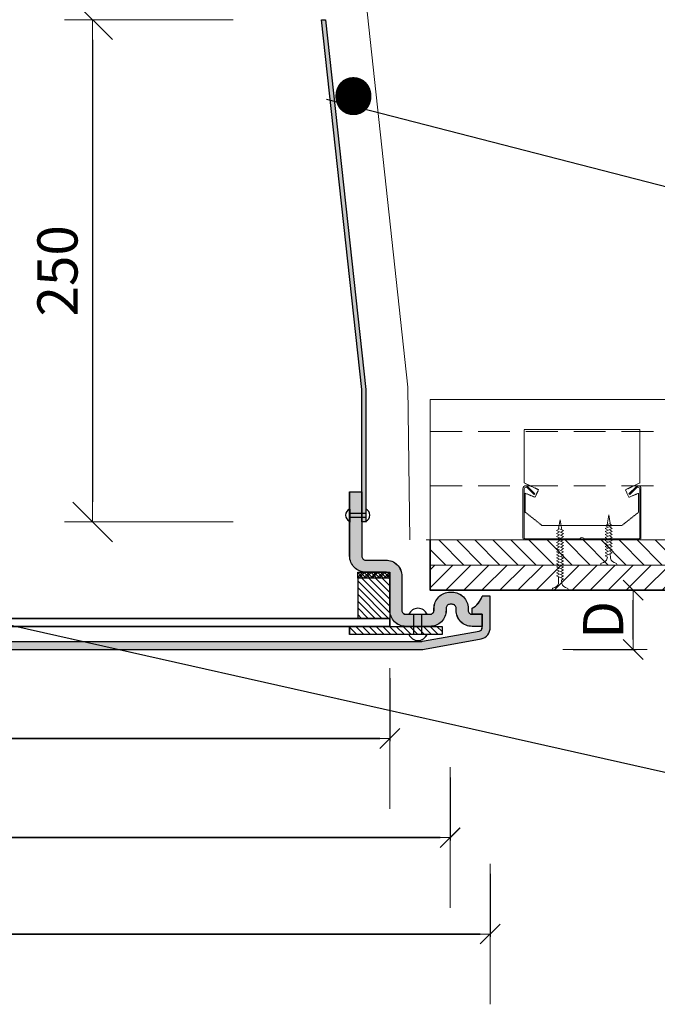
# Model space of a CAD drawing. Units: millimetres. Extents: x 326 to 4526, y 304 to 3274.
# Drawn here: x 1396 to 1713, y 1109 to 1599 of the extents above; entities that cross this region are included whole.
import ezdxf

# ---------------------------------------------------------------- set-up
doc = ezdxf.new("R2010")
doc.units = ezdxf.units.MM
for name, pattern in [('DASHDOT2', [0.5, 0.25, -0.125, 0, -0.125]), ('DASHED', [0.75, 0.5, -0.25]), ('Hidden2', [4.7625, 3.175, -1.5875])]:
    doc.linetypes.add(name, pattern=pattern)
doc.layers.get('DEFPOINTS').update_dxf_attribs({"lineweight": 18})
for name, color, linetype, lineweight in [('_ND_obrys_10_mm', 1, 'Continuous', 18), ('_ND_obrys_5_mm', 1, 'Continuous', 18), ('BETON', 5, 'Continuous', 18), ('Hatch', 9, 'Continuous', 18), ('KOVOVY_PROFIL', 7, 'Continuous', 18), ('Roof', 1, 'DASHDOT2', 18), ('SADROKARTON', 9, 'Continuous', 18), ('SROUBY_VRUTY', 2, 'Continuous', 18), ('TEPELNA_IZOLACE', 6, 'Continuous', 18)]:
    doc.layers.add(name, color=color, linetype=linetype, lineweight=lineweight)
doc.styles.add('KOTY', font='SIMPLEX.shx', dxfattribs={"width": 0.65})
doc.styles.get("Standard").update_dxf_attribs({"font": 'arial.ttf'})
doc.dimstyles.new('_ND', dxfattribs={"dimscale": 0, "dimtxt": 2, "dimasz": 1, "dimexe": 1.4, "dimexo": 5, "dimgap": 0.75, "dimtad": 1, "dimdec": 0, "dimzin": 0, "dimdsep": 46, "dimtxsty": 'KOTY', "dimblk1": 'ND_BLK1', "dimblk2": 'ND_BLK2', "dimsah": 1, "dimcen": 2, "dimdle": 1.4, "dimse1": 1, "dimse2": 1, "dimaunit": 1, "dimadec": 3, "dimazin": 0, "dimtfac": 1, "dimtdec": 0, "dimtix": 1, "dimtmove": 2, "dimatfit": 3, "dimldrblk": 'NONE', "dimfxl": 1, "dimtolj": 1, "dimtzin": 0, "dimarcsym": 0})
doc.dimstyles.new('_ND_obrys_10_mm', dxfattribs={"dimscale": 10, "dimtxt": 2, "dimasz": 1, "dimexe": 1.4, "dimexo": 5, "dimgap": 0.75, "dimtad": 1, "dimdec": 0, "dimzin": 0, "dimdsep": 46, "dimtxsty": 'KOTY', "dimblk1": 'ND_BLK1', "dimblk2": 'ND_BLK2', "dimsah": 1, "dimcen": 2, "dimdle": 1.4, "dimse1": 1, "dimse2": 1, "dimaunit": 1, "dimadec": 3, "dimazin": 0, "dimtfac": 1, "dimtdec": 0, "dimtix": 1, "dimtmove": 2, "dimatfit": 3, "dimldrblk": 'NONE', "dimfxl": 1, "dimtolj": 1, "dimtzin": 0, "dimarcsym": 0})

# ---------------------------------------------------------------- blocks, each defined once
blk = doc.blocks.new('ND_BLK1')
for p, q in [((-0.99, -0.99), (0.99, 0.99)), ((0, 1.4), (0, -7)), ((0, 0), (-1, 0))]:
    blk.add_line(p, q)
blk = doc.blocks.new('ND_BLK2')
for p, q in [((0, -1.4), (0, 7)), ((0.99, 0.99), (-0.99, -0.99)), ((0, 0), (-1, 0))]:
    blk.add_line(p, q)
blk = doc.blocks.new('*D233')
at = {"layer": '_ND_obrys_5_mm', "color": 0, "lineweight": -2, "transparency": 16777216}
for p, q in [((1106.02, 1174.27), (1106.02, 1142.87)), ((1630.02, 1174.27), (1630.02, 1142.87)), ((1111.02, 1144.27), (1625.02, 1144.27))]:
    blk.add_line(p, q, dxfattribs=at)
at = {"layer": 'DEFPOINTS', "color": 0, "transparency": 16777216}
for p in [(1106.02, 1312.4), (1630.02, 1312.4), (1630.02, 1144.27)]:
    blk.add_point(p, dxfattribs=at)
at = {"layer": '_ND_obrys_5_mm', "color": 0, "lineweight": -2, "transparency": 16777216, "xscale": 5, "yscale": 5, "zscale": 5, "rotation": 180}
blk.add_blockref('ND_BLK1', (1106.02, 1144.27), dxfattribs=at)
at = {"layer": '_ND_obrys_5_mm', "color": 0, "lineweight": -2, "transparency": 16777216, "xscale": 5, "yscale": 5, "zscale": 5}
blk.add_blockref('ND_BLK2', (1630.02, 1144.27), dxfattribs=at)
at = {"layer": '_ND_obrys_5_mm', "color": 0, "transparency": 16777216, "insert": (1368.02, 1159.27), "char_height": 20, "attachment_point": 5, "style": 'KOTY'}
blk.add_mtext('\\A1;C', dxfattribs=at)
blk = doc.blocks.new('_None')
blk = doc.blocks.new('*D234')
at = {"layer": '_ND_obrys_5_mm', "color": 0, "lineweight": -2, "transparency": 16777216}
for p, q in [((1156.02, 1271.61), (1156.02, 1240.21)), ((1580.02, 1271.61), (1580.02, 1240.21)), ((1161.02, 1241.61), (1575.02, 1241.61))]:
    blk.add_line(p, q, dxfattribs=at)
at = {"layer": 'DEFPOINTS', "color": 0, "transparency": 16777216}
for p in [(1156.02, 1301.4), (1580.02, 1301.4), (1580.02, 1241.61)]:
    blk.add_point(p, dxfattribs=at)
at = {"layer": '_ND_obrys_5_mm', "color": 0, "lineweight": -2, "transparency": 16777216, "xscale": 5, "yscale": 5, "zscale": 5, "rotation": 180}
blk.add_blockref('ND_BLK1', (1156.02, 1241.61), dxfattribs=at)
at = {"layer": '_ND_obrys_5_mm', "color": 0, "lineweight": -2, "transparency": 16777216, "xscale": 5, "yscale": 5, "zscale": 5}
blk.add_blockref('ND_BLK2', (1580.02, 1241.61), dxfattribs=at)
at = {"layer": '_ND_obrys_5_mm', "color": 0, "transparency": 16777216, "insert": (1368.02, 1256.61), "char_height": 20, "attachment_point": 5, "style": 'KOTY'}
blk.add_mtext('\\A1;A', dxfattribs=at)
blk = doc.blocks.new('*D235')
at = {"layer": '_ND_obrys_5_mm', "color": 0, "lineweight": -2, "transparency": 16777216}
for p, q in [((1126.02, 1222.24), (1126.02, 1190.84)), ((1610.02, 1222.24), (1610.02, 1190.84)), ((1131.02, 1192.24), (1605.02, 1192.24))]:
    blk.add_line(p, q, dxfattribs=at)
at = {"layer": 'DEFPOINTS', "color": 0, "transparency": 16777216}
for p in [(1126.02, 1321.4), (1610.02, 1321.4), (1610.02, 1192.24)]:
    blk.add_point(p, dxfattribs=at)
at = {"layer": '_ND_obrys_5_mm', "color": 0, "lineweight": -2, "transparency": 16777216, "xscale": 5, "yscale": 5, "zscale": 5, "rotation": 180}
blk.add_blockref('ND_BLK1', (1126.02, 1192.24), dxfattribs=at)
at = {"layer": '_ND_obrys_5_mm', "color": 0, "lineweight": -2, "transparency": 16777216, "xscale": 5, "yscale": 5, "zscale": 5}
blk.add_blockref('ND_BLK2', (1610.02, 1192.24), dxfattribs=at)
at = {"layer": '_ND_obrys_5_mm', "color": 0, "transparency": 16777216, "insert": (1368.02, 1207.24), "char_height": 20, "attachment_point": 5, "style": 'KOTY'}
blk.add_mtext('\\A1;B', dxfattribs=at)
blk = doc.blocks.new('*D236')
at = {"layer": '_ND_obrys_5_mm', "color": 0, "lineweight": -2, "transparency": 16777216}
for p, q in [((1671.22, 1315.4), (1702.62, 1315.4)), ((1701.22, 1290.9), (1701.22, 1310.4)), ((1671.22, 1285.9), (1702.62, 1285.9))]:
    blk.add_line(p, q, dxfattribs=at)
at = {"layer": 'DEFPOINTS', "color": 0, "transparency": 16777216}
for p in [(1580.02, 1315.4), (1701.22, 1315.4), (1545.78, 1285.9)]:
    blk.add_point(p, dxfattribs=at)
at = {"layer": '_ND_obrys_5_mm', "color": 0, "lineweight": -2, "transparency": 16777216, "xscale": 5, "yscale": 5, "zscale": 5}
for name, p, rotation in [('ND_BLK2', (1701.22, 1315.4), 90), ('ND_BLK1', (1701.22, 1285.9), 270)]:
    blk.add_blockref(name, p, dxfattribs=dict(at, rotation=rotation))
at = {"layer": '_ND_obrys_5_mm', "color": 0, "transparency": 16777216, "insert": (1686.22, 1300.65), "char_height": 20, "attachment_point": 5, "rotation": 90, "style": 'KOTY'}
blk.add_mtext('\\A1;D', dxfattribs=at)
blk = doc.blocks.new('*D237')
at = {"layer": '_ND_obrys_10_mm', "color": 0, "lineweight": -2, "transparency": 16777216}
blk.add_line((1178.01, 1650.93), (1558.02, 1650.93), dxfattribs=at)
at = {"layer": 'DEFPOINTS', "color": 0, "transparency": 16777216}
for p in [(1568.02, 1650.93), (1168.01, 1590.4), (1568.02, 1535.69)]:
    blk.add_point(p, dxfattribs=at)
at = {"layer": '_ND_obrys_10_mm', "color": 0, "lineweight": -2, "transparency": 16777216, "xscale": 10, "yscale": 10, "zscale": 10, "rotation": 180}
blk.add_blockref('ND_BLK1', (1168.01, 1650.93), dxfattribs=at)
at = {"layer": '_ND_obrys_10_mm', "color": 0, "lineweight": -2, "transparency": 16777216, "xscale": 10, "yscale": 10, "zscale": 10}
blk.add_blockref('ND_BLK2', (1568.02, 1650.93), dxfattribs=at)
at = {"layer": '_ND_obrys_10_mm', "color": 0, "transparency": 16777216, "insert": (1368.01, 1670.33), "char_height": 20, "attachment_point": 5, "style": 'KOTY'}
blk.add_mtext('\\A1;STAVEBNÝ OTVOR d = 400 MM ', dxfattribs=at)
blk = doc.blocks.new('*D238')
at = {"layer": '_ND_obrys_10_mm', "color": 0, "lineweight": -2, "transparency": 16777216}
blk.add_line((1432.01, 1589.4), (1432.01, 1359.4), dxfattribs=at)
at = {"layer": 'DEFPOINTS', "color": 0, "transparency": 16777216}
for p in [(1546, 1599.4), (1432.01, 1349.4), (1515.02, 1349.4)]:
    blk.add_point(p, dxfattribs=at)
at = {"layer": '_ND_obrys_10_mm', "color": 0, "lineweight": -2, "transparency": 16777216, "xscale": 10, "yscale": 10, "zscale": 10}
for name, p, rotation in [('ND_BLK1', (1432.01, 1599.4), 90), ('ND_BLK2', (1432.01, 1349.4), 270)]:
    blk.add_blockref(name, p, dxfattribs=dict(at, rotation=rotation))
at = {"layer": '_ND_obrys_10_mm', "color": 0, "transparency": 16777216, "insert": (1414.51, 1474.4), "char_height": 20, "attachment_point": 5, "rotation": 90, "style": 'KOTY'}
blk.add_mtext('\\A1;250', dxfattribs=at)
blk = doc.blocks.new('*D239')
at = {"layer": '_ND_obrys_5_mm', "color": 0, "lineweight": -2, "transparency": 16777216}
for p, q in [((1106, 1174.27), (1106, 1142.87)), ((1630, 1174.27), (1630, 1142.87)), ((1625, 1144.27), (1111, 1144.27))]:
    blk.add_line(p, q, dxfattribs=at)
at = {"layer": 'DEFPOINTS', "color": 0, "transparency": 16777216}
for p in [(1106, 1312.4), (1630, 1312.4), (1106, 1144.27)]:
    blk.add_point(p, dxfattribs=at)
at = {"layer": '_ND_obrys_5_mm', "color": 0, "lineweight": -2, "transparency": 16777216, "xscale": 5, "yscale": 5, "zscale": 5, "rotation": 180}
blk.add_blockref('ND_BLK2', (1106, 1144.27), dxfattribs=at)
at = {"layer": '_ND_obrys_5_mm', "color": 0, "lineweight": -2, "transparency": 16777216, "xscale": 5, "yscale": 5, "zscale": 5}
blk.add_blockref('ND_BLK1', (1630, 1144.27), dxfattribs=at)
at = {"layer": '_ND_obrys_5_mm', "color": 0, "transparency": 16777216, "insert": (1368, 1129.27), "char_height": 20, "attachment_point": 5, "rotation": 180, "style": 'KOTY'}
blk.add_mtext('\\A1;C', dxfattribs=at)
blk = doc.blocks.new('*D240')
at = {"layer": '_ND_obrys_5_mm', "color": 0, "lineweight": -2, "transparency": 16777216}
for p, q in [((1156, 1271.61), (1156, 1240.21)), ((1580, 1271.61), (1580, 1240.21)), ((1575, 1241.61), (1161, 1241.61))]:
    blk.add_line(p, q, dxfattribs=at)
at = {"layer": 'DEFPOINTS', "color": 0, "transparency": 16777216}
for p in [(1156, 1301.4), (1580, 1301.4), (1156, 1241.61)]:
    blk.add_point(p, dxfattribs=at)
at = {"layer": '_ND_obrys_5_mm', "color": 0, "lineweight": -2, "transparency": 16777216, "xscale": 5, "yscale": 5, "zscale": 5, "rotation": 180}
blk.add_blockref('ND_BLK2', (1156, 1241.61), dxfattribs=at)
at = {"layer": '_ND_obrys_5_mm', "color": 0, "lineweight": -2, "transparency": 16777216, "xscale": 5, "yscale": 5, "zscale": 5}
blk.add_blockref('ND_BLK1', (1580, 1241.61), dxfattribs=at)
at = {"layer": '_ND_obrys_5_mm', "color": 0, "transparency": 16777216, "insert": (1368, 1226.61), "char_height": 20, "attachment_point": 5, "rotation": 180, "style": 'KOTY'}
blk.add_mtext('\\A1;A', dxfattribs=at)
blk = doc.blocks.new('*D241')
at = {"layer": '_ND_obrys_5_mm', "color": 0, "lineweight": -2, "transparency": 16777216}
for p, q in [((1126, 1222.24), (1126, 1190.84)), ((1610, 1222.24), (1610, 1190.84)), ((1605, 1192.24), (1131, 1192.24))]:
    blk.add_line(p, q, dxfattribs=at)
at = {"layer": 'DEFPOINTS', "color": 0, "transparency": 16777216}
for p in [(1126, 1321.4), (1610, 1321.4), (1126, 1192.24)]:
    blk.add_point(p, dxfattribs=at)
at = {"layer": '_ND_obrys_5_mm', "color": 0, "lineweight": -2, "transparency": 16777216, "xscale": 5, "yscale": 5, "zscale": 5, "rotation": 180}
blk.add_blockref('ND_BLK2', (1126, 1192.24), dxfattribs=at)
at = {"layer": '_ND_obrys_5_mm', "color": 0, "lineweight": -2, "transparency": 16777216, "xscale": 5, "yscale": 5, "zscale": 5}
blk.add_blockref('ND_BLK1', (1610, 1192.24), dxfattribs=at)
at = {"layer": '_ND_obrys_5_mm', "color": 0, "transparency": 16777216, "insert": (1368, 1177.24), "char_height": 20, "attachment_point": 5, "rotation": 180, "style": 'KOTY'}
blk.add_mtext('\\A1;B', dxfattribs=at)

msp = doc.modelspace()

# ---------------------------------------------------------------- hatches: boundary and pattern name
msp.add_hatch(color=256).paths.add_polyline_path([(1548.01, 1599.38), (1546.01, 1599.38), (1566.01, 1415.34), (1566, 1395.4), (1566, 1349.4), (1568.03, 1349.4), (1568.03, 1395.4), (1568.01, 1415.34)])
h = msp.add_hatch(color=256)
edge = h.paths.add_edge_path()
edge.add_line((1346.02, 1289.9), (1595.78, 1289.9))
edge.add_arc((1595.78, 1291.9), 2, 270, 284.0362)
edge.add_line((1596.26, 1289.96), (1624.51, 1295.02))
edge.add_arc((1624.02, 1296.96), 2, 284.0362, 360)
edge.add_line((1626.02, 1296.96), (1626.02, 1303.4))
edge.add_line((1626.02, 1303.4), (1621.02, 1303.4))
edge.add_line((1621.02, 1303.4), (1621.02, 1306.4))
edge.add_arc((1615.76, 1315.87), 10.83, 299.0614, 341.3274)
edge.add_line((1626.02, 1312.4), (1630.02, 1312.4))
edge.add_line((1630.02, 1312.4), (1630.02, 1296.96))
edge.add_arc((1624.02, 1296.96), 6, 284.0362, 360, ccw=False)
edge.add_line((1625.48, 1291.14), (1597.23, 1286.08))
edge.add_arc((1595.78, 1291.9), 6, 269.9998, 284.0363, ccw=False)
edge.add_line((1595.78, 1285.9), (1346.02, 1285.9))
edge.add_line((1346.02, 1285.9), (1346.02, 1289.9))
h = msp.add_hatch(color=256)
edge = h.paths.add_edge_path()
edge.add_line((1390, 1289.9), (1595.76, 1289.9))
edge.add_arc((1595.76, 1291.9), 2, 270, 284.0362)
edge.add_line((1596.24, 1289.96), (1624.49, 1295.02))
edge.add_arc((1624, 1296.96), 2, 284.0362, 360)
edge.add_line((1626, 1296.96), (1626, 1303.4))
edge.add_line((1626, 1303.4), (1621, 1303.4))
edge.add_line((1621, 1303.4), (1621, 1306.4))
edge.add_arc((1615.74, 1315.87), 10.83, 299.0614, 341.3274)
edge.add_line((1626, 1312.4), (1630, 1312.4))
edge.add_line((1630, 1312.4), (1630, 1296.96))
edge.add_arc((1624, 1296.96), 6, 284.0362, 360, ccw=False)
edge.add_line((1625.46, 1291.14), (1597.21, 1286.08))
edge.add_arc((1595.76, 1291.9), 6, 269.9998, 284.0363, ccw=False)
edge.add_line((1595.76, 1285.9), (1390, 1285.9))
edge.add_line((1390, 1285.9), (1390, 1289.9))
at = {"layer": 'Hatch', "lineweight": 5}
h = msp.add_hatch(color=256, dxfattribs=at)
h.paths.add_polyline_path([(1560, 1364.4), (1566, 1364.4), (1566, 1353.75), (1560, 1353.75), (1560, 1355.75)])
h.paths.add_polyline_path([(1560, 1351.75), (1566, 1351.75), (1566, 1332.4, 0.414214), (1568, 1330.4), (1578, 1330.4, -0.414214), (1586, 1322.4), (1586, 1305.4, 0.414214), (1588, 1303.4), (1592, 1303.4), (1592, 1297.4), (1588, 1297.4, -0.414214), (1580, 1305.4), (1580, 1320.4), (1580, 1323.4), (1580, 1324.4), (1568, 1324.4, -0.414214), (1560, 1332.4)])
h.paths.add_polyline_path([(1596, 1303.4), (1600, 1303.4, 0.414214), (1602, 1305.4), (1602, 1306.4, -0.414214), (1610, 1314.4), (1611, 1314.4, -0.414214), (1619, 1306.4), (1619, 1305.4, 0.414214), (1621, 1303.4), (1626, 1303.4), (1626, 1297.4), (1621, 1297.4, -0.414214), (1613, 1305.4), (1613, 1306.4, 0.414214), (1611, 1308.4), (1610, 1308.4, 0.414214), (1608, 1306.4), (1608, 1305.4, -0.414214), (1600, 1297.4), (1596, 1297.4)])
h.paths.add_polyline_path([(1592, 1303.4), (1596, 1303.4), (1596, 1297.4), (1592, 1297.4)])
h.paths.add_polyline_path([(1560, 1353.75), (1566, 1353.75), (1566, 1351.75), (1560, 1351.75)])
h = msp.add_hatch(color=256, dxfattribs=at)
h.paths.add_polyline_path([(1560.02, 1364.4), (1566.02, 1364.4), (1566.02, 1353.75), (1560.02, 1353.75), (1560.02, 1355.75)])
h.paths.add_polyline_path([(1560.02, 1351.75), (1566.02, 1351.75), (1566.02, 1332.4, 0.414214), (1568.02, 1330.4), (1578.02, 1330.4, -0.414214), (1586.02, 1322.4), (1586.02, 1305.4, 0.414214), (1588.02, 1303.4), (1592.02, 1303.4), (1592.02, 1297.4), (1588.02, 1297.4, -0.414214), (1580.02, 1305.4), (1580.02, 1320.4), (1580.02, 1323.4), (1580.02, 1324.4), (1568.02, 1324.4, -0.414214), (1560.02, 1332.4)])
h.paths.add_polyline_path([(1596.02, 1303.4), (1600.02, 1303.4, 0.414214), (1602.02, 1305.4), (1602.02, 1306.4, -0.414214), (1610.02, 1314.4), (1611.02, 1314.4, -0.414214), (1619.02, 1306.4), (1619.02, 1305.4, 0.414214), (1621.02, 1303.4), (1626.02, 1303.4), (1626.02, 1297.4), (1621.02, 1297.4, -0.414214), (1613.02, 1305.4), (1613.02, 1306.4, 0.414214), (1611.02, 1308.4), (1610.02, 1308.4, 0.414214), (1608.02, 1306.4), (1608.02, 1305.4, -0.414214), (1600.02, 1297.4), (1596.02, 1297.4)])
h.paths.add_polyline_path([(1592.02, 1303.4), (1596.02, 1303.4), (1596.02, 1297.4), (1592.02, 1297.4)])
h.paths.add_polyline_path([(1560.02, 1353.75), (1566.02, 1353.75), (1566.02, 1351.75), (1560.02, 1351.75)])
at = {"layer": 'Roof'}
h = msp.add_hatch(dxfattribs=at)
h.set_pattern_fill('ANSI31', color=250, scale=2, angle=90, style=0)
h.set_pattern_definition([(135, (1563.0126, 1327.903), (-4.49013, -4.49013), [])])
edge = h.paths.add_edge_path()
edge.add_line((1880.55, 1340.4), (1600.13, 1340.4))
edge.add_line((1600.13, 1340.4), (1600.13, 1327.9))
edge.add_line((1600.13, 1327.9), (1614.55, 1327.9))
edge.add_line((1614.55, 1327.9), (1614.55, 1328.43))
edge.add_arc((1615.05, 1328.43), 0.5, 96.6543, 180, ccw=False)
edge.add_arc((1614.62, 1332.16), 3.25, 276.6794, 276.6886, ccw=False)
edge.add_arc((1615.05, 1328.43), 0.5, 96.684, 96.7138, ccw=False)
edge.add_arc((1615.05, 1328.43), 0.5, 96.684, 180)
edge.add_line((1614.55, 1328.43), (1614.55, 1327.9))
edge.add_line((1614.55, 1327.9), (1880.55, 1327.9))
edge.add_line((1880.55, 1327.9), (1880.55, 1340.4))
h = msp.add_hatch(dxfattribs=at)
h.set_pattern_fill('ANSI37', color=256, scale=0.75, style=0)
h.set_pattern_definition([(315, (-7333.6936, 17724.873), (-1.68379802, -1.68379802), []), (225, (-7333.6936, 17724.873), (-1.68379802, 1.68379802), [])])
h.paths.add_polyline_path([(1580, 1321.4), (1564, 1321.4), (1564, 1324.4), (1580, 1324.4)])
h = msp.add_hatch(dxfattribs=at)
h.set_pattern_fill('ANSI37', color=256, scale=0.75, style=0)
h.set_pattern_definition([(225, (5026.5742, 75.5484), (1.683798, -1.683798), []), (315, (5026.5742, 75.5484), (1.683798, 1.683798), [])])
h.paths.add_polyline_path([(1580.02, 1321.4), (1564.02, 1321.4), (1564.02, 1324.4), (1580.02, 1324.4)])
h = msp.add_hatch(dxfattribs=at)
h.set_pattern_fill('ANSI31', color=250, scale=2, style=0)
h.set_pattern_definition([(45, (1563.0126, 1315.403), (-4.49013, 4.49013), [])])
edge = h.paths.add_edge_path()
edge.add_line((1880.55, 1327.9), (1600.13, 1327.9))
edge.add_line((1600.13, 1327.9), (1600.13, 1315.4))
edge.add_line((1600.13, 1315.4), (1638.77, 1315.4))
edge.add_line((1638.77, 1315.4), (1638.77, 1315.93))
edge.add_arc((1639.27, 1315.93), 0.5, 96.6543, 180, ccw=False)
edge.add_arc((1638.84, 1319.66), 3.25, 276.684, 276.6886, ccw=False)
edge.add_arc((1638.84, 1319.66), 3.25, 276.684, 344.3132)
edge.add_line((1641.97, 1318.78), (1642.08, 1320.34))
edge.add_line((1642.08, 1320.34), (1642.08, 1320.43))
edge.add_line((1642.08, 1320.43), (1642.08, 1320.43))
edge.add_line((1642.08, 1320.43), (1642.07, 1320.43))
edge.add_line((1642.07, 1320.43), (1642.07, 1320.45))
edge.add_line((1642.07, 1320.45), (1641.02, 1321.09))
edge.add_line((1641.02, 1321.09), (1643.51, 1322.16))
edge.add_line((1643.51, 1322.16), (1643.51, 1322.21))
edge.add_line((1643.51, 1322.21), (1643.54, 1322.17))
edge.add_line((1643.54, 1322.17), (1643.55, 1322.17))
edge.add_line((1643.55, 1322.17), (1643.55, 1322.17))
edge.add_line((1643.55, 1322.17), (1643.56, 1322.16))
edge.add_line((1643.56, 1322.16), (1643.52, 1322.16))
edge.add_line((1643.52, 1322.16), (1641.02, 1321.09))
edge.add_line((1641.02, 1321.09), (1642.08, 1320.44))
edge.add_line((1642.08, 1320.44), (1642.11, 1320.44))
edge.add_line((1642.11, 1320.44), (1642.11, 1320.44))
edge.add_line((1642.11, 1320.44), (1642.16, 1320.39))
edge.add_line((1642.16, 1320.39), (1642.1, 1320.43))
edge.add_line((1642.1, 1320.43), (1642.09, 1320.43))
edge.add_line((1642.09, 1320.43), (1641.97, 1318.78))
edge.add_arc((1638.84, 1319.66), 3.25, 276.6794, 344.3132, ccw=False)
edge.add_arc((1639.27, 1315.93), 0.5, 96.684, 96.7138, ccw=False)
edge.add_arc((1639.27, 1315.93), 0.5, 96.684, 180)
edge.add_line((1638.77, 1315.93), (1638.77, 1315.4))
edge.add_line((1638.77, 1315.4), (1646.77, 1315.4))
edge.add_line((1646.77, 1315.4), (1880.55, 1315.4))
edge.add_line((1880.55, 1315.4), (1880.55, 1327.9))
h = msp.add_hatch(dxfattribs=at)
h.set_pattern_fill('ANSI31', color=256, scale=0.75, angle=90, style=0)
h.set_pattern_definition([(315, (5026.5742, 83.5484), (1.683798, 1.683798), [])])
h.paths.add_polyline_path([(1580, 1321.4), (1580.02, 1301.4), (1564.02, 1301.4), (1564, 1321.4)])
h = msp.add_hatch(dxfattribs=at)
h.set_pattern_fill('ANSI31', color=256, scale=0.75, style=0)
h.set_pattern_definition([(315, (4879.7329, 20951.0635), (-1.68379802, -1.68379802), [])])
h.paths.add_polyline_path([(1606, 1297.4), (1606, 1293.4), (1560, 1293.4), (1560, 1297.4)])

# ---------------------------------------------------------------- linework, layer by layer
for p, q in [((2062.3, 1426.96), (1548.54, 1559.75)), ((1327.36, 1312.27), (2062.3, 1147.2))]:
    msp.add_line(p, q)
for points in [[(1546, 1599.4), (1548, 1599.4), (1568.01, 1415.34), (1568.03, 1395.4), (1568.03, 1349.4), (1566, 1349.4), (1566, 1395.4), (1566.01, 1415.34)], [(1564, 1321.4), (1564, 1324.4), (1580, 1324.4), (1580, 1321.4), (1564, 1321.4)], [(1564.02, 1321.4), (1564.02, 1324.4), (1580.02, 1324.4), (1580.02, 1321.4), (1564.02, 1321.4)], [(1606, 1297.4), (1606, 1293.4), (1560, 1293.4), (1560, 1297.4), (1606, 1297.4)], [(1606.02, 1297.4), (1606.02, 1293.4), (1560.02, 1293.4), (1560.02, 1297.4), (1606.02, 1297.4)]]:
    msp.add_lwpolyline(points, close=True)
for points in [[(1560, 1364.4), (1566, 1364.4), (1566, 1332.4, 0.414214), (1568, 1330.4), (1578, 1330.4, -0.414214), (1586, 1322.4), (1586, 1305.4, 0.414214), (1588, 1303.4), (1600, 1303.4, 0.414214), (1602, 1305.4), (1602, 1306.4, -0.414214), (1610, 1314.4), (1611, 1314.4, -0.414214), (1619, 1306.4), (1619, 1305.4, 0.414214), (1621, 1303.4), (1626, 1303.4), (1626, 1297.4), (1621, 1297.4, -0.414214), (1613, 1305.4), (1613, 1306.4, 0.414214), (1611, 1308.4), (1610, 1308.4, 0.414214), (1608, 1306.4), (1608, 1305.4, -0.414214), (1600, 1297.4), (1588, 1297.4, -0.414214), (1580, 1305.4), (1580, 1322.4, 0.414214), (1578, 1324.4), (1568, 1324.4, -0.414214), (1560, 1332.4), (1560, 1364.4)], [(1560.02, 1364.4), (1566.02, 1364.4), (1566.02, 1332.4, 0.414214), (1568.02, 1330.4), (1578.02, 1330.4, -0.414214), (1586.02, 1322.4), (1586.02, 1305.4, 0.414214), (1588.02, 1303.4), (1600.02, 1303.4, 0.414214), (1602.02, 1305.4), (1602.02, 1306.4, -0.414214), (1610.02, 1314.4), (1611.02, 1314.4, -0.414214), (1619.02, 1306.4), (1619.02, 1305.4, 0.414214), (1621.02, 1303.4), (1626.02, 1303.4), (1626.02, 1297.4), (1621.02, 1297.4, -0.414214), (1613.02, 1305.4), (1613.02, 1306.4, 0.414214), (1611.02, 1308.4), (1610.02, 1308.4, 0.414214), (1608.02, 1306.4), (1608.02, 1305.4, -0.414214), (1600.02, 1297.4), (1588.02, 1297.4, -0.414214), (1580.02, 1305.4), (1580.02, 1322.4, 0.414214), (1578.02, 1324.4), (1568.02, 1324.4, -0.414214), (1560.02, 1332.4), (1560.02, 1364.4)], [(1346.02, 1285.9), (1595.78, 1285.9, 0.061321), (1597.23, 1286.08), (1625.48, 1291.14, 0.344151), (1630.02, 1296.96), (1630.02, 1312.4), (1626.02, 1312.4)], [(1390, 1285.9), (1595.76, 1285.9, 0.061321), (1597.21, 1286.08), (1625.46, 1291.14, 0.344151), (1630, 1296.96), (1630, 1312.4), (1626, 1312.4)], [(1346.02, 1289.9), (1595.78, 1289.9, 0.061321), (1596.26, 1289.96), (1624.51, 1295.02, 0.344151), (1626.02, 1296.96), (1626.02, 1303.4), (1621.02, 1303.4), (1621.02, 1306.4)], [(1390, 1289.9), (1595.76, 1289.9, 0.061321), (1596.24, 1289.96), (1624.49, 1295.02, 0.344151), (1626, 1296.96), (1626, 1303.4), (1621, 1303.4), (1621, 1306.4)]]:
    msp.add_lwpolyline(points, format="xyb")
for points in [[(1560, 1355.75), (1560, 1349.34)], [(1560, 1353.75), (1568.01, 1353.75)], [(1560.02, 1355.75), (1560.02, 1349.34)], [(1560.02, 1353.75), (1568.03, 1353.75)], [(1568.01, 1355.75), (1568.01, 1349.34)], [(1568.03, 1355.75), (1568.03, 1349.34)], [(1560, 1351.75), (1568.01, 1351.75)], [(1560.02, 1351.75), (1568.03, 1351.75)], [(1580, 1323.4), (1580, 1320.4)], [(1580.02, 1323.4), (1580.02, 1320.4)], [(1564.02, 1321.4), (1564, 1301.4)], [(1580, 1320.4), (1580, 1301.4)], [(1580.02, 1320.4), (1580.02, 1301.4)], [(1564.02, 1317.4), (1564.02, 1301.4)], [(1156, 1301.4), (1156, 1297.4), (1580, 1297.4), (1580, 1301.4), (1156, 1301.4)], [(1580.02, 1301.4), (1580.02, 1297.4), (1156.02, 1297.4), (1156.02, 1301.4), (1580.02, 1301.4)], [(1592, 1293.4), (1592, 1303.4)], [(1592.02, 1293.4), (1592.02, 1303.4)], [(1596, 1293.4), (1596, 1303.4)], [(1596.02, 1293.4), (1596.02, 1303.4)]]:
    msp.add_lwpolyline(points)
at = {"color": 250, "lineweight": 35}
msp.add_lwpolyline([(1880.55, 1315.4), (1600.13, 1315.4), (1600.13, 1340.4)], dxfattribs=at)
for centre, radius, start, end in [((1561.24, 1352.75), 3.25, 112.4488, 247.5512), ((1561.26, 1352.75), 3.25, 112.4488, 247.5512), ((1566.77, 1352.75), 3.25, 292.4488, 67.5512), ((1566.8, 1352.75), 3.25, 292.4488, 67.5512), ((1615.74, 1315.87), 10.83, 299.0614, 341.3274), ((1615.76, 1315.87), 10.83, 299.0614, 341.3274), ((1594, 1301.54), 4.87, 22.4488, 157.5512), ((1594.02, 1301.54), 4.87, 22.4488, 157.5512), ((1594, 1295.26), 4.87, 202.4488, 337.5512), ((1594.02, 1295.26), 4.87, 202.4488, 337.5512)]:
    msp.add_arc(centre, radius, start, end)
at = {"layer": 'BETON'}
msp.add_lwpolyline([(1590.01, 1340.4), (1589.01, 1416.48), (1568.02, 1609.6), (1568.02, 2326.52)], dxfattribs=at)
at = {"layer": 'KOVOVY_PROFIL', "color": 250, "linetype": 'Hidden2', "ltscale": 5}
for p, q in [((1600.13, 1394.4), (1880.55, 1394.4)), ((1600.13, 1367.4), (1880.55, 1367.4))]:
    msp.add_line(p, q, dxfattribs=at)
at = {"layer": 'KOVOVY_PROFIL', "color": 250}
for p, q in [((1704.18, 1367.4), (1704.1, 1367.4)), ((1646.88, 1341.43), (1646.89, 1341.43)), ((1646.88, 1341.43), (1646.88, 1341.43)), ((1646.89, 1341.42), (1646.88, 1341.42)), ((1646.88, 1341.42), (1646.89, 1341.42)), ((1646.89, 1341.41), (1646.88, 1341.41)), ((1646.88, 1341.41), (1646.89, 1341.41)), ((1646.88, 1341.41), (1646.88, 1341.41)), ((1646.89, 1341.4), (1646.88, 1341.4)), ((1646.88, 1341.4), (1646.88, 1341.4)), ((1646.88, 1341.4), (1646.88, 1341.4)), ((1646.88, 1341.4), (1646.89, 1341.4)), ((1646.88, 1341.4), (1646.89, 1341.4)), ((1646.88, 1341.4), (1646.88, 1341.4)), ((1646.89, 1341.43), (1646.89, 1341.43)), ((1646.89, 1341.43), (1646.89, 1341.43)), ((1646.89, 1341.43), (1646.89, 1341.43)), ((1646.89, 1341.43), (1646.89, 1341.43)), ((1646.89, 1341.43), (1646.89, 1341.43)), ((1646.89, 1341.42), (1646.89, 1341.41)), ((1646.89, 1341.42), (1646.89, 1341.42)), ((1646.89, 1341.42), (1646.89, 1341.42)), ((1646.89, 1341.42), (1646.89, 1341.42)), ((1646.89, 1341.41), (1646.89, 1341.42)), ((1646.89, 1341.42), (1646.89, 1341.42)), ((1646.89, 1341.42), (1646.89, 1341.42)), ((1646.89, 1341.42), (1646.89, 1341.42)), ((1646.89, 1341.41), (1646.89, 1341.41)), ((1646.89, 1341.41), (1646.89, 1341.41)), ((1646.89, 1341.4), (1646.89, 1341.4)), ((1646.89, 1341.4), (1646.89, 1341.4)), ((1646.89, 1341.4), (1646.89, 1341.4))]:
    msp.add_line(p, q, dxfattribs=at)
at = {"layer": 'KOVOVY_PROFIL', "color": 250, "linetype": 'DASHED', "ltscale": 0.5}
msp.add_lwpolyline([(1646.89, 1368.82), (1646.89, 1395.43), (1704.48, 1395.43), (1704.48, 1368.82), (1697.32, 1365.38), (1699.04, 1361.66), (1703.9, 1363.67), (1703.9, 1354.22), (1695.6, 1347.64), (1655.77, 1347.64), (1647.46, 1354.22), (1647.46, 1363.67), (1652.33, 1361.66), (1654.05, 1365.38)], close=True, dxfattribs=at)
at = {"layer": 'KOVOVY_PROFIL', "color": 250}
msp.add_lwpolyline([(1647.28, 1340.4), (1674.39, 1340.4, 0.220229), (1674.77, 1340.58, -0.46291), (1676.6, 1340.58, 0.220229), (1676.98, 1340.4), (1704.08, 1340.4, 0.414214), (1705.08, 1341.4), (1705.08, 1365.9, 0.414214), (1703.58, 1367.4), (1703.5, 1367.4, 0.198912), (1702.79, 1367.11), (1699.08, 1363.4), (1699.51, 1362.98), (1703.22, 1366.69, -0.459058), (1704.48, 1365.9), (1704.48, 1341.4, -0.414214), (1704.08, 1341), (1676.98, 1341, -0.220229), (1676.6, 1341.18, 0.46291), (1674.77, 1341.18, -0.220229), (1674.39, 1341), (1647.28, 1341, -0.414214), (1646.88, 1341.4), (1646.88, 1365.9, -0.459058), (1648.15, 1366.69), (1651.86, 1362.98), (1652.28, 1363.4), (1648.58, 1367.11, 0.198912), (1647.87, 1367.4), (1647.78, 1367.4, 0.414214), (1646.28, 1365.9), (1646.28, 1341.4, 0.414214)], format="xyb", close=True, dxfattribs=at)
msp.add_circle((1646.88, 1341.44), 0.00125, dxfattribs=at)
msp.add_arc((1704.1, 1366.4), 1, 90, 135, dxfattribs=at)
at = {"layer": 'SADROKARTON', "color": 250}
for p, q in [((1598.13, 1340.4), (1880.55, 1340.4)), ((1600.13, 1340.4), (1880.55, 1340.4)), ((1880.55, 1327.9), (1600.13, 1327.9)), ((1600.13, 1327.9), (1880.55, 1327.9)), ((1880.55, 1315.4), (1600.13, 1315.4))]:
    msp.add_line(p, q, dxfattribs=at)
at = {"layer": 'SROUBY_VRUTY', "color": 250}
for p, q in [((1689.03, 1352.9), (1688.17, 1347.97)), ((1689.03, 1352.9), (1689.78, 1348.66)), ((1664.81, 1350.4), (1664.06, 1346.16)), ((1664.81, 1350.4), (1665.67, 1345.47)), ((1687.28, 1347.59), (1689.78, 1348.66)), ((1688.15, 1347.98), (1688.15, 1347.98)), ((1688.15, 1347.98), (1688.15, 1347.97)), ((1688.15, 1347.98), (1688.15, 1347.97)), ((1688.15, 1347.98), (1688.15, 1347.98)), ((1688.15, 1347.98), (1688.15, 1347.98)), ((1688.15, 1347.97), (1688.15, 1347.98)), ((1688.15, 1347.97), (1688.15, 1347.97)), ((1688.15, 1347.97), (1688.15, 1347.97)), ((1688.15, 1347.97), (1688.15, 1347.97)), ((1688.16, 1347.98), (1688.16, 1347.98)), ((1688.16, 1347.98), (1688.16, 1347.97)), ((1688.16, 1347.97), (1688.16, 1347.98)), ((1688.16, 1347.97), (1688.17, 1347.97)), ((1688.17, 1347.97), (1688.16, 1347.97)), ((1688.16, 1347.97), (1688.16, 1347.97)), ((1688.16, 1347.97), (1688.16, 1347.97)), ((1688.17, 1347.98), (1688.17, 1347.97)), ((1688.17, 1347.97), (1688.17, 1347.98)), ((1688.17, 1347.97), (1688.17, 1347.97)), ((1688.17, 1347.97), (1688.17, 1347.97)), ((1688.17, 1347.97), (1688.17, 1347.97)), ((1688.17, 1347.97), (1688.17, 1347.97)), ((1688.17, 1347.97), (1688.17, 1347.97)), ((1688.17, 1347.97), (1688.17, 1347.97)), ((1688.18, 1347.98), (1688.18, 1347.98)), ((1688.18, 1347.98), (1688.18, 1347.97)), ((1688.18, 1347.97), (1688.18, 1347.97)), ((1688.18, 1347.97), (1688.18, 1347.97)), ((1688.18, 1347.97), (1688.18, 1347.97)), ((1688.18, 1347.97), (1688.18, 1347.97)), ((1688.18, 1347.97), (1688.18, 1347.97)), ((1688.19, 1347.98), (1688.19, 1347.98)), ((1688.19, 1347.98), (1688.19, 1347.98)), ((1688.19, 1347.98), (1688.19, 1347.98)), ((1688.19, 1347.98), (1688.19, 1347.98)), ((1688.19, 1347.98), (1688.19, 1347.98)), ((1689.71, 1348.25), (1690.78, 1347.59)), ((1689.77, 1348.67), (1689.76, 1348.67)), ((1689.77, 1348.67), (1689.76, 1348.67)), ((1689.76, 1348.67), (1689.76, 1348.66)), ((1689.76, 1348.67), (1689.76, 1348.66)), ((1689.76, 1348.67), (1689.76, 1348.67)), ((1689.76, 1348.67), (1689.76, 1348.67)), ((1689.76, 1348.66), (1689.76, 1348.66)), ((1689.76, 1348.66), (1689.76, 1348.66)), ((1689.77, 1348.67), (1689.77, 1348.67)), ((1689.77, 1348.67), (1689.77, 1348.66)), ((1689.77, 1348.66), (1689.77, 1348.67)), ((1689.77, 1348.66), (1689.77, 1348.67)), ((1689.77, 1348.66), (1689.77, 1348.66)), ((1689.79, 1348.67), (1689.78, 1348.67)), ((1689.78, 1348.67), (1689.78, 1348.67)), ((1689.78, 1348.67), (1689.78, 1348.66)), ((1689.78, 1348.66), (1689.78, 1348.67)), ((1689.78, 1348.67), (1689.78, 1348.67)), ((1689.78, 1348.66), (1689.78, 1348.67)), ((1689.78, 1348.67), (1689.78, 1348.66)), ((1689.78, 1348.66), (1689.78, 1348.66)), ((1689.78, 1348.66), (1689.78, 1348.66)), ((1689.78, 1348.66), (1689.78, 1348.66)), ((1689.79, 1348.67), (1689.79, 1348.67)), ((1689.79, 1348.67), (1689.79, 1348.66)), ((1689.79, 1348.67), (1689.79, 1348.66)), ((1689.79, 1348.67), (1689.79, 1348.67)), ((1689.79, 1348.67), (1689.79, 1348.66)), ((1689.79, 1348.66), (1689.79, 1348.67)), ((1689.79, 1348.66), (1689.79, 1348.66)), ((1689.8, 1348.67), (1689.8, 1348.67)), ((1689.8, 1348.67), (1689.8, 1348.67)), ((1689.8, 1348.67), (1689.8, 1348.67)), ((1689.8, 1348.67), (1689.8, 1348.67)), ((1689.8, 1348.67), (1689.8, 1348.67)), ((1689.8, 1348.67), (1689.8, 1348.66)), ((1664.12, 1345.75), (1663.06, 1345.09)), ((1666.56, 1343.59), (1663.06, 1345.09)), ((1664.12, 1344.25), (1663.06, 1343.59)), ((1666.56, 1342.09), (1663.06, 1343.59)), ((1666.56, 1345.09), (1664.06, 1346.16)), ((1666.56, 1345.09), (1665.49, 1344.43)), ((1666.56, 1343.59), (1665.49, 1342.93)), ((1665.65, 1345.48), (1665.65, 1345.48)), ((1665.65, 1345.48), (1665.65, 1345.48)), ((1665.65, 1345.48), (1665.65, 1345.48)), ((1665.65, 1345.48), (1665.65, 1345.48)), ((1665.65, 1345.48), (1665.65, 1345.48)), ((1665.65, 1345.48), (1665.65, 1345.48)), ((1665.65, 1345.48), (1665.65, 1345.47)), ((1665.65, 1345.47), (1665.65, 1345.47)), ((1665.66, 1345.48), (1665.66, 1345.47)), ((1665.66, 1345.47), (1665.66, 1345.47)), ((1665.66, 1345.47), (1665.66, 1345.47)), ((1665.66, 1345.47), (1665.66, 1345.47)), ((1665.66, 1345.47), (1665.66, 1345.47)), ((1665.66, 1345.47), (1665.66, 1345.47)), ((1665.66, 1345.47), (1665.67, 1345.47)), ((1665.66, 1345.47), (1665.67, 1345.47)), ((1665.66, 1345.47), (1665.67, 1345.47)), ((1665.66, 1345.47), (1665.66, 1345.47)), ((1665.67, 1345.47), (1665.67, 1345.48)), ((1665.67, 1345.47), (1665.67, 1345.47)), ((1665.67, 1345.47), (1665.67, 1345.47)), ((1665.67, 1345.47), (1665.67, 1345.47)), ((1665.67, 1345.47), (1665.67, 1345.47)), ((1665.68, 1345.48), (1665.68, 1345.48)), ((1665.68, 1345.48), (1665.68, 1345.47)), ((1665.68, 1345.47), (1665.68, 1345.48)), ((1665.68, 1345.48), (1665.68, 1345.48)), ((1665.68, 1345.48), (1665.68, 1345.47)), ((1665.68, 1345.48), (1665.69, 1345.48)), ((1665.68, 1345.48), (1665.68, 1345.48)), ((1665.68, 1345.47), (1665.68, 1345.48)), ((1665.68, 1345.47), (1665.68, 1345.47)), ((1665.68, 1345.47), (1665.68, 1345.47)), ((1665.68, 1345.47), (1665.68, 1345.47)), ((1665.69, 1345.47), (1665.68, 1345.47)), ((1665.69, 1345.48), (1665.69, 1345.47)), ((1687.28, 1346.09), (1690.78, 1347.59)), ((1687.28, 1347.59), (1688.34, 1346.93)), ((1687.28, 1344.59), (1690.78, 1346.09)), ((1687.28, 1346.09), (1688.34, 1345.43)), ((1687.28, 1344.59), (1688.34, 1343.93)), ((1687.28, 1343.09), (1690.78, 1344.59)), ((1687.28, 1343.09), (1688.34, 1342.43)), ((1687.28, 1341.59), (1690.78, 1343.09)), ((1689.71, 1346.75), (1690.78, 1346.09)), ((1689.71, 1345.25), (1690.78, 1344.59)), ((1689.71, 1343.75), (1690.78, 1343.09)), ((1664.12, 1342.75), (1663.06, 1342.09)), ((1666.56, 1340.59), (1663.06, 1342.09)), ((1664.12, 1341.25), (1663.06, 1340.59)), ((1666.56, 1339.09), (1663.06, 1340.59)), ((1664.12, 1339.75), (1663.06, 1339.09)), ((1666.56, 1337.59), (1663.06, 1339.09)), ((1664.12, 1338.25), (1663.06, 1337.59)), ((1666.56, 1342.09), (1665.49, 1341.43)), ((1666.56, 1340.59), (1665.49, 1339.93)), ((1666.56, 1339.09), (1665.49, 1338.43)), ((1687.28, 1341.59), (1688.34, 1340.93)), ((1687.28, 1340.09), (1690.78, 1341.59)), ((1687.28, 1340.09), (1688.34, 1339.43)), ((1687.28, 1338.59), (1690.78, 1340.09)), ((1687.28, 1338.59), (1688.34, 1337.93)), ((1687.28, 1337.09), (1690.78, 1338.59)), ((1689.71, 1342.25), (1690.78, 1341.59)), ((1689.71, 1340.75), (1690.78, 1340.09)), ((1689.71, 1339.25), (1690.78, 1338.59)), ((1666.56, 1336.09), (1663.06, 1337.59)), ((1664.12, 1336.75), (1663.06, 1336.09)), ((1666.56, 1334.59), (1663.06, 1336.09)), ((1664.12, 1335.25), (1663.06, 1334.59)), ((1666.56, 1333.09), (1663.06, 1334.59)), ((1664.12, 1333.75), (1663.06, 1333.09)), ((1666.56, 1337.59), (1665.49, 1336.93)), ((1666.56, 1336.09), (1665.49, 1335.43)), ((1666.56, 1336.09), (1665.49, 1335.43)), ((1666.56, 1334.59), (1665.49, 1333.93)), ((1687.28, 1337.09), (1688.34, 1336.43)), ((1687.28, 1335.59), (1690.78, 1337.09)), ((1687.28, 1335.59), (1688.34, 1334.93)), ((1687.28, 1334.09), (1690.78, 1335.59)), ((1687.28, 1334.09), (1688.34, 1333.43)), ((1687.28, 1332.59), (1690.78, 1334.09)), ((1689.71, 1337.75), (1690.78, 1337.09)), ((1689.71, 1336.25), (1690.78, 1335.59)), ((1689.71, 1334.75), (1690.78, 1334.09)), ((1689.83, 1331.28), (1689.78, 1333.67)), ((1666.56, 1331.59), (1663.06, 1333.09)), ((1664.12, 1332.25), (1663.06, 1331.59)), ((1666.56, 1330.09), (1663.06, 1331.59)), ((1664.12, 1330.75), (1663.06, 1330.09)), ((1666.56, 1328.59), (1663.06, 1330.09)), ((1664.12, 1329.25), (1663.06, 1328.59)), ((1666.56, 1327.09), (1663.06, 1328.59)), ((1666.56, 1333.09), (1665.49, 1332.43)), ((1666.56, 1331.59), (1665.49, 1330.93)), ((1666.56, 1330.09), (1665.49, 1329.43)), ((1666.56, 1328.59), (1665.49, 1327.93)), ((1685.03, 1327.9), (1685.03, 1328.43)), ((1687.28, 1332.59), (1688.34, 1331.93)), ((1688.34, 1331.93), (1688.22, 1331.28)), ((1688.32, 1331.94), (1688.32, 1331.93)), ((1688.33, 1331.94), (1688.32, 1331.94)), ((1688.32, 1331.93), (1688.33, 1331.93)), ((1688.34, 1331.94), (1688.33, 1331.94)), ((1688.33, 1331.94), (1688.33, 1331.93)), ((1688.33, 1331.94), (1688.33, 1331.94)), ((1688.33, 1331.94), (1688.33, 1331.94)), ((1688.33, 1331.94), (1688.33, 1331.93)), ((1688.33, 1331.94), (1688.33, 1331.94)), ((1688.33, 1331.93), (1688.33, 1331.94)), ((1688.33, 1331.93), (1688.34, 1331.93)), ((1688.33, 1331.93), (1688.33, 1331.93)), ((1688.35, 1331.94), (1688.34, 1331.94)), ((1688.34, 1331.94), (1688.34, 1331.93)), ((1688.34, 1331.94), (1688.34, 1331.94)), ((1688.34, 1331.93), (1688.34, 1331.94)), ((1688.34, 1331.94), (1688.34, 1331.93)), ((1688.34, 1331.93), (1688.34, 1331.94)), ((1688.35, 1331.93), (1688.34, 1331.93)), ((1688.34, 1331.93), (1688.34, 1331.93)), ((1688.35, 1331.93), (1688.34, 1331.93)), ((1688.35, 1331.94), (1688.35, 1331.93)), ((1688.36, 1331.94), (1688.35, 1331.94)), ((1688.35, 1331.94), (1688.35, 1331.94)), ((1688.35, 1331.94), (1688.35, 1331.93)), ((1688.35, 1331.93), (1688.35, 1331.94)), ((1688.36, 1331.93), (1688.35, 1331.93)), ((1688.36, 1331.94), (1688.36, 1331.94)), ((1688.36, 1331.94), (1688.36, 1331.94)), ((1688.36, 1331.94), (1688.36, 1331.94)), ((1688.36, 1331.94), (1688.36, 1331.94)), ((1688.36, 1331.94), (1688.36, 1331.94)), ((1688.36, 1331.94), (1688.36, 1331.94)), ((1688.36, 1331.94), (1688.36, 1331.93)), ((1688.36, 1331.94), (1688.36, 1331.93)), ((1688.36, 1331.93), (1688.36, 1331.94)), ((1693.03, 1327.9), (1693.03, 1328.43)), ((1664.12, 1327.75), (1663.06, 1327.09)), ((1666.56, 1325.59), (1663.06, 1327.09)), ((1664.12, 1326.25), (1663.06, 1325.59)), ((1666.56, 1324.09), (1663.06, 1325.59)), ((1664.12, 1324.75), (1663.06, 1324.09)), ((1666.56, 1322.59), (1663.06, 1324.09)), ((1666.56, 1327.09), (1665.49, 1326.43)), ((1666.56, 1325.59), (1665.49, 1324.93)), ((1666.56, 1324.09), (1665.49, 1323.43)), ((1685.03, 1327.9), (1693.03, 1327.9)), ((1664.12, 1323.25), (1663.06, 1322.59)), ((1666.56, 1321.09), (1663.06, 1322.59)), ((1664, 1318.78), (1664.05, 1322.17)), ((1664.03, 1322.17), (1664.03, 1322.17)), ((1664.03, 1322.17), (1664.03, 1322.17)), ((1664.03, 1322.17), (1664.03, 1322.17)), ((1664.03, 1322.17), (1664.03, 1322.17)), ((1664.03, 1322.17), (1664.03, 1322.17)), ((1664.04, 1322.17), (1664.04, 1322.17)), ((1664.04, 1322.17), (1664.04, 1322.16)), ((1664.04, 1322.17), (1664.04, 1322.16)), ((1664.04, 1322.17), (1664.04, 1322.17)), ((1664.04, 1322.17), (1664.05, 1322.17)), ((1664.04, 1322.17), (1664.04, 1322.16)), ((1664.04, 1322.16), (1664.04, 1322.17)), ((1664.04, 1322.16), (1664.04, 1322.16)), ((1664.05, 1322.17), (1664.05, 1322.16)), ((1664.05, 1322.17), (1664.05, 1322.17)), ((1664.05, 1322.17), (1664.05, 1322.16)), ((1664.05, 1322.16), (1664.05, 1322.17)), ((1664.05, 1322.17), (1664.06, 1322.17)), ((1664.05, 1322.16), (1664.05, 1322.17)), ((1664.05, 1322.16), (1664.05, 1322.16)), ((1664.06, 1322.16), (1664.05, 1322.16)), ((1664.05, 1322.16), (1664.05, 1322.16)), ((1664.06, 1322.17), (1664.06, 1322.16)), ((1664.06, 1322.17), (1664.06, 1322.17)), ((1664.06, 1322.17), (1664.06, 1322.16)), ((1664.06, 1322.16), (1664.06, 1322.17)), ((1664.06, 1322.17), (1664.07, 1322.17)), ((1664.06, 1322.17), (1664.07, 1322.17)), ((1664.06, 1322.16), (1664.06, 1322.17)), ((1664.06, 1322.16), (1664.06, 1322.16)), ((1664.07, 1322.17), (1664.07, 1322.16)), ((1664.07, 1322.17), (1664.07, 1322.16)), ((1664.07, 1322.17), (1664.07, 1322.17)), ((1664.07, 1322.17), (1664.07, 1322.17)), ((1664.07, 1322.16), (1664.07, 1322.16)), ((1664.07, 1322.16), (1664.07, 1322.16)), ((1665.47, 1320.44), (1665.47, 1320.43)), ((1665.47, 1320.44), (1665.47, 1320.44)), ((1665.47, 1320.44), (1665.47, 1320.44)), ((1665.47, 1320.44), (1665.47, 1320.44)), ((1665.47, 1320.44), (1665.47, 1320.44)), ((1665.47, 1320.44), (1665.47, 1320.44)), ((1665.48, 1320.43), (1665.48, 1320.44)), ((1665.48, 1320.44), (1665.48, 1320.43)), ((1665.48, 1320.44), (1665.49, 1320.44)), ((1665.48, 1320.44), (1665.48, 1320.44)), ((1665.48, 1320.44), (1665.48, 1320.43)), ((1665.48, 1320.44), (1665.48, 1320.43)), ((1665.48, 1320.44), (1665.48, 1320.44)), ((1665.48, 1320.43), (1665.48, 1320.43)), ((1666.56, 1322.59), (1665.49, 1321.93)), ((1666.56, 1321.09), (1665.49, 1320.43)), ((1665.49, 1320.44), (1665.49, 1320.43)), ((1665.49, 1320.43), (1665.49, 1320.44)), ((1665.49, 1320.44), (1665.49, 1320.44)), ((1665.49, 1320.43), (1665.49, 1320.44)), ((1665.49, 1320.44), (1665.49, 1320.43)), ((1665.49, 1320.44), (1665.49, 1320.44)), ((1665.49, 1320.43), (1665.49, 1320.43)), ((1665.49, 1320.43), (1665.49, 1320.43)), ((1665.49, 1320.43), (1665.49, 1320.43)), ((1665.49, 1320.43), (1665.61, 1318.78)), ((1665.5, 1320.43), (1665.5, 1320.44)), ((1665.5, 1320.44), (1665.51, 1320.44)), ((1665.5, 1320.44), (1665.51, 1320.44)), ((1665.5, 1320.43), (1665.5, 1320.44)), ((1665.5, 1320.44), (1665.5, 1320.43)), ((1665.5, 1320.44), (1665.5, 1320.44)), ((1665.5, 1320.43), (1665.5, 1320.43)), ((1665.51, 1320.44), (1665.51, 1320.44)), ((1665.51, 1320.44), (1665.51, 1320.44)), ((1665.51, 1320.44), (1665.51, 1320.43)), ((1665.51, 1320.44), (1665.51, 1320.43)), ((1665.51, 1320.43), (1665.51, 1320.43)), ((1665.51, 1320.43), (1665.51, 1320.43)), ((1660.81, 1315.4), (1660.81, 1315.93)), ((1668.81, 1315.4), (1660.81, 1315.4)), ((1668.81, 1315.4), (1668.81, 1315.93))]:
    msp.add_line(p, q, dxfattribs=at)
for centre in [(1688.19, 1347.98), (1689.8, 1348.67), (1665.65, 1345.48), (1688.36, 1331.94), (1664.03, 1322.17), (1665.47, 1320.44)]:
    msp.add_circle(centre, 0.00125, dxfattribs=at)
for centre, radius, start, end in [((1685.53, 1328.43), 0.5, 96.684, 180), ((1685.09, 1332.16), 3.25, 276.684, 344.3132), ((1692.96, 1332.16), 3.25, 195.6868, 263.316), ((1692.53, 1328.43), 0.5, 0, 83.316), ((1660.87, 1319.66), 3.25, 276.684, 344.3132), ((1668.74, 1319.66), 3.25, 195.6868, 263.316), ((1661.31, 1315.93), 0.5, 96.684, 180), ((1668.31, 1315.93), 0.5, 0, 83.316)]:
    msp.add_arc(centre, radius, start, end, dxfattribs=at)
at = {"layer": 'TEPELNA_IZOLACE', "color": 250}
msp.add_lwpolyline([(1600.13, 1340.4), (1600.13, 1410.4), (1880.55, 1410.4)], dxfattribs=at)

# ---------------------------------------------------------------- texts
at = {"layer": 'KOVOVY_PROFIL', "lineweight": 20, "insert": (1542.91, 1653.65), "char_height": 100, "attachment_point": 1}
msp.add_mtext_dynamic_manual_height_columns('{\\fTimes New Roman|b0|i0|c238|p18;.}', width=50.1822, gutter_width=125, heights=[0], dxfattribs=at)

# ---------------------------------------------------------------- dimensions: what is measured, and where the dimension line sits
at = {"layer": '_ND_obrys_10_mm'}
dim = msp.add_linear_dim(base=(1568.02, 1650.93), p1=(1168.01, 1590.4), p2=(1568.02, 1535.69), text='STAVEBNÝ OTVOR d = 400 MM ', dimstyle='_ND_obrys_10_mm', dxfattribs=at)
dim.commit()
dim.dimension.update_dxf_attribs({"geometry": '*D237', "text_midpoint": (1368.01, 1670.33)})
dim = msp.add_linear_dim(base=(1432.01, 1349.4), p1=(1546, 1599.4), p2=(1515.02, 1349.4), angle=90, dimstyle='_ND_obrys_10_mm', override={"dimdle": 0}, dxfattribs=at)
dim.commit()
dim.dimension.update_dxf_attribs({"geometry": '*D238', "text_midpoint": (1414.51, 1474.4)})
at = {"layer": '_ND_obrys_5_mm'}
for base, p1, p2, angle, text, picture, middle in [((1126, 1192.24), (1610, 1321.4), (1126, 1321.4), 180, 'B', '*D241', (1368, 1177.24)), ((1701.22, 1315.4), (1545.78, 1285.9), (1580.02, 1315.4), 90, 'D', '*D236', (1686.22, 1300.65)), ((1106, 1144.27), (1630, 1312.4), (1106, 1312.4), 180, 'C', '*D239', (1368, 1129.27)), ((1156, 1241.61), (1580, 1301.4), (1156, 1301.4), 180, 'A', '*D240', (1368, 1226.61))]:
    dim = msp.add_linear_dim(base=base, p1=p1, p2=p2, angle=angle, text=text, dimstyle='_ND', override={"dimscale": 1, "dimtxt": 20, "dimasz": 5, "dimgap": 5, "dimse1": 0, "dimse2": 0, "dimfxl": 30, "dimfxlon": 1}, dxfattribs=at)
    dim.commit()
    dim.dimension.update_dxf_attribs({"geometry": picture, "text_midpoint": middle})
for base, p1, p2, text, picture, middle in [((1610.02, 1192.24), (1126.02, 1321.4), (1610.02, 1321.4), 'B', '*D235', (1368.02, 1207.24)), ((1630.02, 1144.27), (1106.02, 1312.4), (1630.02, 1312.4), 'C', '*D233', (1368.02, 1159.27)), ((1580.02, 1241.61), (1156.02, 1301.4), (1580.02, 1301.4), 'A', '*D234', (1368.02, 1256.61))]:
    dim = msp.add_linear_dim(base=base, p1=p1, p2=p2, text=text, dimstyle='_ND', override={"dimscale": 1, "dimtxt": 20, "dimasz": 5, "dimgap": 5, "dimse1": 0, "dimse2": 0, "dimfxl": 30, "dimfxlon": 1}, dxfattribs=at)
    dim.commit()
    dim.dimension.update_dxf_attribs({"geometry": picture, "text_midpoint": middle})

doc.saveas('drawing.dxf')
